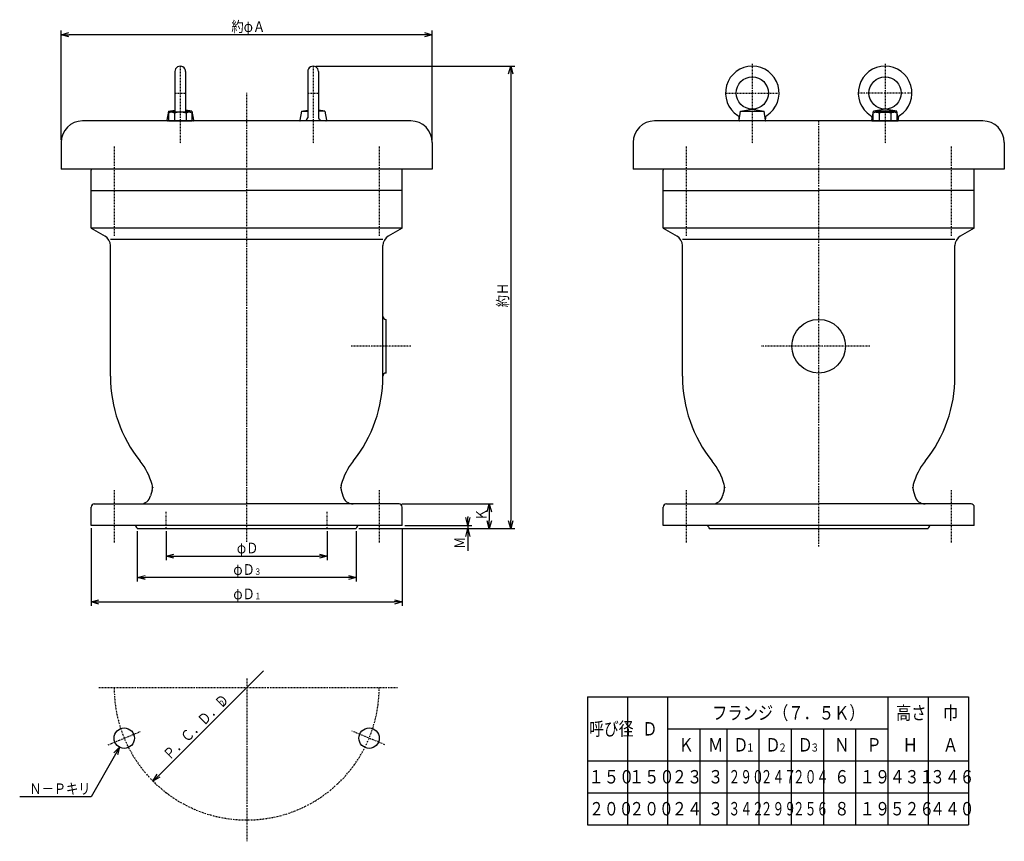
# Model space of a CAD drawing. Extents: x 98 to 465, y 49 to 355.
import ezdxf

# ---------------------------------------------------------------- set-up
doc = ezdxf.new("R2010")
doc.units = 0
for name, pattern in [('DASHDOT', [1, 0.5, -0.25, 0, -0.25]), ('DIVIDE', [1.25, 0.5, -0.25, 0, -0.25, 0, -0.25]), ('DOT', [0.25, 0, -0.25])]:
    doc.linetypes.add(name, pattern=pattern)
doc.layers.get('0').update_dxf_attribs({"linetype": 'CONTINUOUS'})
doc.layers.get('DEFPOINTS').update_dxf_attribs({"linetype": 'CONTINUOUS'})
for name, color, linetype in [('DD0', 4, 'CONTINUOUS'), ('DT0', 7, 'CONTINUOUS'), ('M0', 3, 'CONTINUOUS')]:
    doc.layers.add(name, color=color, linetype=linetype)
doc.styles.get("Standard").update_dxf_attribs({"font": 'txt', "bigfont": 'BIGFONT'})
doc.dimstyles.get("Standard").update_dxf_attribs({"dimtxt": 4, "dimasz": 3, "dimexe": 1.5, "dimexo": 1, "dimgap": 1, "dimtad": 3, "dimtih": 1, "dimtoh": 1, "dimblk1": 'OPEN', "dimblk2": 'OPEN', "dimsah": 1, "dimcen": 0.09, "dimazin": 3, "dimtfac": 1, "dimtofl": 0, "dimtmove": 0, "dimatfit": 3})

# ---------------------------------------------------------------- blocks, each defined once
blk = doc.blocks.new('_OPEN')
at = {"color": 0}
for p, q in [((0, 0), (-1, 0)), ((-0.965926, 0.258819), (0, 0)), ((0, 0), (-0.965926, -0.258819))]:
    blk.add_line(p, q, dxfattribs=at)
blk = doc.blocks.new('*D0')
at = {"layer": 'DD0'}
for p, q in [((153.012665, 164.543716), (153.012665, 153.800552)), ((213.012665, 164.543716), (213.012665, 153.800552)), ((156.012665, 155.300552), (210.012665, 155.300552))]:
    blk.add_line(p, q, dxfattribs=at)
at = {"layer": 'DEFPOINTS'}
for p in [(153.01267, 165.543713), (213.012671, 165.543713), (153.01267, 155.300552)]:
    blk.add_point(p, dxfattribs=at)
at = {"layer": 'DD0', "xscale": 3, "yscale": 3, "rotation": 180}
blk.add_blockref('_OPEN', (153.012665, 155.300552), dxfattribs=at)
at = {"layer": 'DD0', "xscale": 3, "yscale": 3}
blk.add_blockref('_OPEN', (213.012665, 155.300552), dxfattribs=at)
at = {"layer": 'DD0', "width": 0.833333}
blk.add_text('φＤ', height=4, dxfattribs=at).set_placement((179.350991, 156.300552))
blk = doc.blocks.new('*D1')
at = {"layer": 'DD0'}
for p, q in [((125.012672, 165.743713), (125.012672, 136.699051)), ((241.012665, 165.743713), (241.012665, 136.699051)), ((128.012672, 138.199051), (238.012665, 138.199051))]:
    blk.add_line(p, q, dxfattribs=at)
at = {"layer": 'DEFPOINTS'}
for p in [(125.01267, 166.743713), (241.012671, 166.743713), (125.01267, 138.199051)]:
    blk.add_point(p, dxfattribs=at)
at = {"layer": 'DD0', "xscale": 3, "yscale": 3, "rotation": 180}
blk.add_blockref('_OPEN', (125.012672, 138.199051), dxfattribs=at)
at = {"layer": 'DD0', "xscale": 3, "yscale": 3}
blk.add_blockref('_OPEN', (241.012665, 138.199051), dxfattribs=at)
at = {"layer": 'DD0', "width": 0.833333}
for s, height, p in [('φＤ', 4, (178.036996, 139.199051)), ('１', 2.4, (185.789666, 139.199051))]:
    blk.add_text(s, height=height, dxfattribs=at).set_placement(p)
blk = doc.blocks.new('DIMS0')
at = {"layer": 'DD0'}
for p, q in [((134.075129, 81.47627), (124.990662, 65.551498)), ((124.990662, 65.551498), (98.390656, 65.551498))]:
    blk.add_line(p, q, dxfattribs=at)
at = {"layer": 'DD0', "xscale": 3, "yscale": 3, "rotation": 60.296911}
blk.add_blockref('_OPEN', (135.561646, 84.082085), dxfattribs=at)
at = {"layer": 'DD0', "width": 0.833333}
blk.add_text('Ｎ－Ｐキリ', height=4, dxfattribs=at).set_placement((102.028993, 66.551498))
blk = doc.blocks.new('*D2')
at = {"layer": 'DD0'}
blk.add_line((183.012665, 106.327141), (150.202909, 73.517392), dxfattribs=at)
at = {"layer": 'DEFPOINTS'}
for p in [(183.01267, 106.327142), (148.081589, 71.396072)]:
    blk.add_point(p, dxfattribs=at)
at = {"layer": 'DD0', "xscale": 3, "yscale": 3, "rotation": 224.999994}
blk.add_blockref('_OPEN', (148.081589, 71.396072), dxfattribs=at)
at = {"layer": 'DD0', "width": 0.833333}
for s, height, p in [('Ｐ．Ｃ．Ｄ．Ｄ', 4, (154.250623, 78.979322)), ('２', 2.4, (173.874724, 98.603422))]:
    blk.add_text(s, height=height, rotation=44.999994, dxfattribs=at).set_placement(p)
blk = doc.blocks.new('*D3')
at = {"layer": 'DD0'}
for p, q in [((113.812668, 310.543701), (113.812668, 351.183868)), ((249.212677, 349.683868), (116.812668, 349.683868)), ((252.212677, 310.543701), (252.212677, 351.183868))]:
    blk.add_line(p, q, dxfattribs=at)
at = {"layer": 'DEFPOINTS'}
for p in [(252.212672, 349.683868), (113.812669, 309.543716), (252.212672, 309.543716)]:
    blk.add_point(p, dxfattribs=at)
at = {"layer": 'DD0', "xscale": 3, "yscale": 3, "rotation": 180}
blk.add_blockref('_OPEN', (113.812668, 349.683868), dxfattribs=at)
at = {"layer": 'DD0', "xscale": 3, "yscale": 3}
blk.add_blockref('_OPEN', (252.212677, 349.683868), dxfattribs=at)
at = {"layer": 'DD0', "width": 0.833333}
blk.add_text('約φＡ', height=4, dxfattribs=at).set_placement((177.350991, 350.683868))
blk = doc.blocks.new('*D4')
at = {"layer": 'DD0'}
for p, q in [((142.212677, 164.543716), (142.212677, 145.800552)), ((223.812668, 164.543716), (223.812668, 145.800552)), ((220.812668, 147.300552), (145.212677, 147.300552))]:
    blk.add_line(p, q, dxfattribs=at)
at = {"layer": 'DEFPOINTS'}
for p in [(142.21267, 165.543713), (223.812671, 165.543713), (223.812671, 147.300552)]:
    blk.add_point(p, dxfattribs=at)
at = {"layer": 'DD0', "xscale": 3, "yscale": 3, "rotation": 180}
blk.add_blockref('_OPEN', (142.212677, 147.300552), dxfattribs=at)
at = {"layer": 'DD0', "xscale": 3, "yscale": 3}
blk.add_blockref('_OPEN', (223.812668, 147.300552), dxfattribs=at)
at = {"layer": 'DD0', "width": 0.833333}
for s, height, p in [('φＤ', 4, (178.036996, 148.300552)), ('３', 2.4, (185.789666, 148.300552))]:
    blk.add_text(s, height=height, dxfattribs=at).set_placement(p)
blk = doc.blocks.new('*D5')
at = {"layer": 'DD0'}
for p, q in [((240.812668, 174.743713), (274.960419, 174.743713)), ((273.460419, 171.743713), (273.460419, 168.543716)), ((224.812668, 165.543716), (274.960419, 165.543716))]:
    blk.add_line(p, q, dxfattribs=at)
at = {"layer": 'DEFPOINTS'}
for p in [(239.812671, 174.743714), (273.460419, 174.743714), (223.812671, 165.543713)]:
    blk.add_point(p, dxfattribs=at)
at = {"layer": 'DD0', "xscale": 3, "yscale": 3}
for p, rotation in [((273.460419, 174.743713), 90), ((273.460419, 165.543716), 270)]:
    blk.add_blockref('_OPEN', p, dxfattribs=dict(at, rotation=rotation))
at = {"layer": 'DD0', "width": 0.833333}
blk.add_text('Ｋ', height=4, rotation=90.000003, dxfattribs=at).set_placement((272.460419, 168.482034))
blk = doc.blocks.new('*D6')
at = {"layer": 'DD0'}
for p, q in [((265.460419, 170.043713), (265.460419, 169.743713)), ((224.812668, 165.543716), (266.960419, 165.543716)), ((242.012665, 166.743713), (266.960419, 166.743713)), ((265.460419, 166.743713), (265.460419, 165.543716)), ((265.460419, 162.543716), (265.460419, 157.243716))]:
    blk.add_line(p, q, dxfattribs=at)
at = {"layer": 'DEFPOINTS'}
for p in [(223.812671, 165.543713), (241.012671, 166.743713), (265.460419, 166.743713)]:
    blk.add_point(p, dxfattribs=at)
at = {"layer": 'DD0', "xscale": 3, "yscale": 3}
for p, rotation in [((265.460419, 166.743713), 270), ((265.460419, 165.543716), 90)]:
    blk.add_blockref('_OPEN', p, dxfattribs=dict(at, rotation=rotation))
at = {"layer": 'DD0', "width": 0.833333}
blk.add_text('Ｍ', height=4, rotation=90.000003, dxfattribs=at).set_placement((264.460419, 158.012048))
blk = doc.blocks.new('*D7')
at = {"layer": 'DD0'}
for p, q in [((208.761414, 337.943726), (282.960419, 337.943726)), ((281.460419, 334.943726), (281.460419, 168.543716)), ((224.812668, 165.543716), (282.960419, 165.543716))]:
    blk.add_line(p, q, dxfattribs=at)
at = {"layer": 'DEFPOINTS'}
for p in [(207.761408, 337.94372), (281.460419, 337.94372), (223.812671, 165.543713)]:
    blk.add_point(p, dxfattribs=at)
at = {"layer": 'DD0', "xscale": 3, "yscale": 3}
for p, rotation in [((281.460419, 337.943726), 90), ((281.460419, 165.543716), 270)]:
    blk.add_blockref('_OPEN', p, dxfattribs=dict(at, rotation=rotation))
at = {"layer": 'DD0', "width": 0.833333}
blk.add_text('約Ｈ', height=4, rotation=90.000003, dxfattribs=at).set_placement((280.460419, 248.08204))
blk = doc.blocks.new('LIST0')
at = {"layer": 'DT0'}
for p, q in [((310.057617, 102.812714), (310.057617, 55.167313)), ((310.057617, 102.812714), (452.180206, 102.812714)), ((325.068756, 78.990005), (325.068756, 102.812714)), ((340.079895, 78.990005), (340.079895, 102.812714)), ((422.157867, 90.901352), (422.157867, 102.812714)), ((437.169006, 78.990005), (437.169006, 102.812714)), ((452.180206, 102.812714), (452.180206, 55.167313)), ((340.079895, 90.901352), (422.157867, 90.901352)), ((352.091034, 78.990005), (352.091034, 90.90136)), ((362.102173, 78.990005), (362.102173, 90.90136)), ((374.113312, 78.990005), (374.113312, 90.90136)), ((386.124451, 78.990005), (386.124451, 90.90136)), ((398.13559, 78.990005), (398.13559, 90.90136)), ((410.146729, 78.990005), (410.146729, 90.90136)), ((422.157867, 78.990005), (422.157867, 90.90136)), ((310.057617, 78.990005), (325.068756, 78.990005)), ((325.068756, 67.078659), (325.068756, 78.990013)), ((325.068756, 78.990005), (340.079895, 78.990005)), ((340.079895, 67.078659), (340.079895, 78.990013)), ((340.079895, 78.990005), (352.091034, 78.990005)), ((352.091034, 67.078659), (352.091034, 78.990013)), ((352.091034, 78.990005), (362.102173, 78.990005)), ((362.102173, 67.078659), (362.102173, 78.990013)), ((362.102173, 78.990005), (374.113312, 78.990005)), ((374.113312, 67.078659), (374.113312, 78.990013)), ((374.113312, 78.990005), (386.124451, 78.990005)), ((386.124451, 67.078659), (386.124451, 78.990013)), ((386.124451, 78.990005), (398.13559, 78.990005)), ((398.13559, 67.078659), (398.13559, 78.990013)), ((398.13559, 78.990005), (410.146729, 78.990005)), ((410.146729, 67.078659), (410.146729, 78.990013)), ((410.146729, 78.990005), (422.157867, 78.990005)), ((422.157867, 67.078659), (422.157867, 78.990013)), ((422.157867, 78.990005), (437.169006, 78.990005)), ((437.169006, 67.078659), (437.169006, 78.990013)), ((437.169006, 78.990005), (452.180145, 78.990005)), ((310.057617, 67.078659), (325.068756, 67.078659)), ((325.068756, 55.167313), (325.068756, 67.078667)), ((325.068756, 67.078659), (340.079895, 67.078659)), ((340.079895, 55.167313), (340.079895, 67.078667)), ((340.079895, 67.078659), (352.091034, 67.078659)), ((352.091034, 55.167313), (352.091034, 67.078667)), ((352.091034, 67.078659), (362.102173, 67.078659)), ((362.102173, 55.167313), (362.102173, 67.078667)), ((362.102173, 67.078659), (374.113312, 67.078659)), ((374.113312, 55.167313), (374.113312, 67.078667)), ((374.113312, 67.078659), (386.124451, 67.078659)), ((386.124451, 55.167313), (386.124451, 67.078667)), ((386.124451, 67.078659), (398.13559, 67.078659)), ((398.13559, 55.167313), (398.13559, 67.078667)), ((398.13559, 67.078659), (410.146729, 67.078659)), ((410.146729, 55.167313), (410.146729, 67.078667)), ((410.146729, 67.078659), (422.157867, 67.078659)), ((422.157867, 55.167313), (422.157867, 67.078667)), ((422.157867, 67.078659), (437.169006, 67.078659)), ((437.169006, 55.167313), (437.169006, 67.078667)), ((437.169006, 67.078659), (452.180145, 67.078659)), ((310.057617, 55.167313), (452.180206, 55.167313))]:
    blk.add_line(p, q, dxfattribs=at)
for s, height, width, p in [('フランジ（７．５Ｋ）', 5, 0.833333, (356.535574, 94.357033)), ('高さ', 5, 0.833333, (425.08013, 94.35704)), ('巾', 5, 0.833333, (442.591238, 94.35704)), ('呼び径', 5, 0.807051, (310.703246, 88.40136)), ('Ｄ', 5, 0.833333, (330.491018, 88.40136)), ('Ｋ', 5, 0.833333, (344.002127, 82.445679)), ('Ｍ', 5, 0.833333, (355.013296, 82.445679)), ('Ｄ', 5, 0.833333, (364.382406, 82.445679)), ('１', 3, 0.833333, (369.073743, 82.445679)), ('Ｄ', 5, 0.833333, (376.393576, 82.445679)), ('２', 3, 0.833333, (381.084913, 82.445679)), ('Ｄ', 5, 0.833333, (388.404684, 82.445679)), ('３', 3, 0.833333, (393.096021, 82.445679)), ('Ｎ', 5, 0.833333, (402.057852, 82.445679)), ('Ｐ', 5, 0.833333, (414.06896, 82.445679)), ('Ｈ', 5, 0.833333, (427.58013, 82.445686)), ('Ａ', 5, 0.833333, (442.591238, 82.445686)), ('１５０', 5, 0.833333, (310.479849, 70.534332)), ('１５０', 5, 0.833333, (325.491018, 70.534332)), ('２３', 5, 0.833333, (341.502127, 70.534332)), ('３', 5, 0.833333, (355.013296, 70.534332)), ('２９０', 5, 0.64576, (362.61877, 70.534332)), ('２４７', 5, 0.64576, (374.62994, 70.534332)), ('２０４', 5, 0.64576, (386.641048, 70.534332)), ('６', 5, 0.833333, (402.057852, 70.534332)), ('１９', 5, 0.833333, (411.56896, 70.534332)), ('４３１', 5, 0.807051, (422.803527, 70.534332)), ('３４６', 5, 0.807051, (437.814635, 70.534332)), ('２００', 5, 0.807051, (310.703246, 58.62299)), ('２００', 5, 0.807051, (325.714415, 58.62299)), ('２４', 5, 0.833333, (341.502127, 58.62299)), ('３', 5, 0.833333, (355.013296, 58.62299)), ('３４２', 5, 0.64576, (362.61877, 58.62299)), ('２９９', 5, 0.64576, (374.62994, 58.62299)), ('２５６', 5, 0.64576, (386.641048, 58.62299)), ('８', 5, 0.833333, (402.057852, 58.62299)), ('１９', 5, 0.833333, (411.56896, 58.62299)), ('５２６', 5, 0.807051, (422.803527, 58.62299)), ('４４０', 5, 0.807051, (437.814635, 58.62299))]:
    blk.add_text(s, height=height, dxfattribs=dict(at, width=width)).set_placement(p)

msp = doc.modelspace()

# ---------------------------------------------------------------- linework, layer by layer
at = {"layer": 'M0', "color": 7, "linetype": 'DASHDOT'}
for p, q in [((158.263933, 337.94372), (158.263933, 317.543716)), ((207.761408, 337.94372), (207.761408, 317.543716)), ((371.520322, 338.848547), (371.520322, 317.543716)), ((421.017797, 338.848547), (421.017797, 317.543716)), ((156.263933, 327.943716), (160.263933, 327.943716)), ((183.01267, 160.641548), (183.01267, 327.965466)), ((205.761408, 327.943716), (209.761408, 327.943716)), ((361.520321, 327.943716), (381.520324, 327.943716)), ((431.017798, 327.943716), (411.017795, 327.943716)), ((158.263933, 317.543716), (158.263933, 309.080667)), ((207.761408, 317.543715), (207.761408, 309.080667)), ((371.520322, 317.543715), (371.520322, 309.080667)), ((396.269059, 158.825808), (396.269059, 317.543716)), ((421.017797, 317.543716), (421.017797, 309.080667)), ((133.61267, 307.943716), (133.61267, 274.743715)), ((232.412671, 307.943716), (232.412671, 274.743715)), ((346.869059, 307.943716), (346.869059, 274.743715)), ((445.66906, 307.943716), (445.66906, 274.743715)), ((244.271629, 233.543714), (221.987741, 233.543714)), ((133.61267, 179.823362), (133.61267, 160.098976)), ((232.412671, 179.823362), (232.412671, 160.098976)), ((346.869059, 179.823362), (346.869059, 160.098976)), ((445.66906, 179.823362), (445.66906, 160.098976)), ((183.01267, 109.684057), (183.01267, 48.97247)), ((127.938761, 106.327142), (183.01267, 106.327142)), ((183.01267, 106.327142), (239.193853, 106.327142)), ((131.332575, 84.920545), (143.295098, 89.875584)), ((234.504319, 84.998602), (222.242732, 90.077518))]:
    msp.add_line(p, q, dxfattribs=at)
at = {"layer": 'M0', "color": 34}
for p, q in [((156.263933, 335.943716), (156.263933, 320.743716)), ((160.263933, 335.94372), (160.263933, 320.743716)), ((205.761408, 335.943716), (205.761408, 318.722956)), ((209.761408, 335.94372), (209.761408, 318.722956)), ((153.898711, 321.143716), (153.305323, 317.778445)), ((153.898711, 321.143716), (156.263933, 321.577182)), ((153.898711, 321.143716), (156.263933, 321.143716)), ((162.629157, 321.143716), (160.263933, 321.577182)), ((162.629157, 321.143716), (160.263933, 321.143716)), ((162.629157, 321.143716), (163.222544, 317.778445)), ((203.396185, 321.143716), (202.802797, 317.778445)), ((203.396185, 321.143716), (205.761408, 321.577182)), ((203.396185, 321.143716), (205.761408, 321.143716)), ((212.126631, 321.143716), (209.761408, 321.577182)), ((212.126631, 321.143716), (209.761408, 321.143716)), ((212.126631, 321.143716), (212.720018, 317.778445)), ((366.561711, 317.778445), (367.155099, 321.143716)), ((367.155099, 321.143716), (371.520322, 321.943716)), ((367.155099, 321.143716), (375.885545, 321.143716)), ((371.520322, 321.943716), (375.885545, 321.143716)), ((376.478933, 317.778445), (375.885545, 321.143716)), ((416.059186, 317.778445), (416.652574, 321.143716)), ((421.017797, 321.943716), (416.652574, 321.143716)), ((425.383019, 321.143716), (416.652574, 321.143716)), ((425.383019, 321.143716), (421.017797, 321.943716)), ((425.976407, 317.778445), (425.383019, 321.143716)), ((163.025583, 317.543716), (153.502284, 317.543716)), ((212.523057, 317.543716), (202.999758, 317.543716)), ((376.281972, 317.543716), (366.758673, 317.543716)), ((416.256147, 317.543716), (425.779446, 317.543716))]:
    msp.add_line(p, q, dxfattribs=at)
at = {"layer": 'M0', "color": 6}
for p, q in [((153.876071, 320.401315), (153.876071, 317.543716)), ((161.55483, 320.743716), (154.973037, 320.743716)), ((156.070002, 320.401315), (156.070002, 317.543716)), ((160.457865, 320.401315), (160.457865, 317.543716)), ((162.651795, 317.543716), (162.651795, 320.401315)), ((416.629934, 317.543716), (416.629934, 320.401315)), ((417.7269, 320.743716), (424.308693, 320.743716)), ((418.823865, 320.401315), (418.823865, 317.543716)), ((423.211728, 320.401315), (423.211728, 317.543716)), ((425.405659, 320.401315), (425.405659, 317.543716)), ((153.876071, 317.543716), (162.651795, 317.543716)), ((425.405659, 317.543716), (416.629934, 317.543716))]:
    msp.add_line(p, q, dxfattribs=at)
at = {"layer": 'M0'}
for p, q in [((244.212671, 317.543716), (121.81267, 317.543716)), ((457.46906, 317.543716), (335.069059, 317.543716)), ((113.812669, 309.543716), (113.812669, 299.543715)), ((252.212672, 309.543716), (252.212672, 299.543715)), ((327.069058, 309.543716), (327.069058, 299.543715)), ((465.46906, 309.543716), (465.46906, 299.543715)), ((183.01267, 299.543715), (113.812669, 299.543715)), ((252.212672, 299.543715), (183.01267, 299.543715)), ((396.269059, 299.543715), (327.069058, 299.543715)), ((465.46906, 299.543715), (396.269059, 299.543715))]:
    msp.add_line(p, q, dxfattribs=at)
at = {"layer": 'M0', "color": 4}
for p, q in [((125.01267, 291.543715), (125.01267, 299.143715)), ((241.012671, 291.543715), (241.012671, 299.143715)), ((338.269059, 291.543715), (338.269059, 299.143715)), ((454.26906, 291.543715), (454.26906, 299.143715)), ((125.01267, 277.543715), (125.01267, 291.543715)), ((125.01267, 291.543715), (183.01267, 291.543715)), ((241.012671, 291.543715), (183.01267, 291.543715)), ((241.012671, 277.543715), (241.012671, 291.543715)), ((338.269059, 291.543715), (396.269059, 291.543715)), ((338.269059, 277.543715), (338.269059, 291.543715)), ((454.26906, 291.543715), (396.269059, 291.543715)), ((454.26906, 277.543715), (454.26906, 291.543715)), ((125.01267, 277.543715), (130.21267, 274.541494)), ((241.012671, 277.543715), (125.01267, 277.543715)), ((241.012671, 277.543715), (235.812671, 274.541494)), ((338.269059, 277.543715), (343.469059, 274.541494)), ((454.26906, 277.543715), (338.269059, 277.543715)), ((454.26906, 277.543715), (449.06906, 274.541494)), ((233.812671, 273.386793), (132.21267, 273.386793)), ((447.06906, 273.386793), (345.469059, 273.386793)), ((132.21267, 222.343714), (132.21267, 271.077392)), ((233.812671, 222.343714), (233.812671, 271.077392)), ((345.469059, 222.343714), (345.469059, 271.077392)), ((447.06906, 222.343714), (447.06906, 271.077392)), ((235.012671, 223.543714), (235.012671, 243.543715)), ((125.01267, 166.743713), (125.01267, 173.543714)), ((126.21267, 174.743714), (183.01267, 174.743714)), ((239.812671, 174.743714), (183.01267, 174.743714)), ((241.012671, 166.743713), (241.012671, 173.543714)), ((338.269059, 166.743713), (338.269059, 173.543714)), ((339.469059, 174.743714), (396.269059, 174.743714)), ((453.06906, 174.743714), (396.269059, 174.743714)), ((454.26906, 166.743713), (454.26906, 173.543714)), ((183.01267, 166.743713), (125.01267, 166.743713)), ((142.21267, 165.543713), (223.812671, 165.543713)), ((241.012671, 166.743713), (183.01267, 166.743713)), ((396.269059, 166.743713), (338.269059, 166.743713)), ((355.469059, 165.543713), (437.06906, 165.543713)), ((454.26906, 166.743713), (396.269059, 166.743713)), ((183.01267, 106.327142), (189.26443, 112.578901))]:
    msp.add_line(p, q, dxfattribs=at)
at = {"layer": 'M0', "color": 1, "linetype": 'DASHDOT'}
msp.add_line((415.365905, 233.543714), (374.911377, 233.543714), dxfattribs=at)
at = {"layer": 'M0', "color": 1}
for p, q in [((147.75593, 179.912207), (147.190753, 177.737563)), ((218.269411, 179.912207), (218.834588, 177.737563)), ((361.012319, 179.912207), (360.447142, 177.737563)), ((431.5258, 179.912207), (432.090977, 177.737563))]:
    msp.add_line(p, q, dxfattribs=at)
at = {"layer": 'M0', "color": 1, "linetype": 'DOT'}
for p, q in [((148.01267, 180.900072), (147.75593, 179.912207)), ((218.012671, 180.900072), (218.269411, 179.912207)), ((361.269059, 180.900072), (361.012319, 179.912207)), ((431.26906, 180.900072), (431.5258, 179.912207))]:
    msp.add_line(p, q, dxfattribs=at)
at = {"layer": 'M0', "color": 4, "linetype": 'DIVIDE'}
for p, q in [((153.01267, 165.543713), (153.01267, 171.982864)), ((213.012671, 165.543713), (213.012671, 171.982864))]:
    msp.add_line(p, q, dxfattribs=at)
at = {"layer": 'M0', "color": 34}
for centre in [(371.520322, 327.943716), (421.017797, 327.943716)]:
    msp.add_circle(centre, 6, dxfattribs=at)
at = {"layer": 'M0', "color": 1}
msp.add_circle((396.269059, 233.543714), 10, dxfattribs=at)
at = {"layer": 'M0', "color": 4}
for centre in [(137.373021, 87.42258), (228.65232, 87.42258)]:
    msp.add_circle(centre, 3.8, dxfattribs=at)
at = {"layer": 'M0', "color": 34}
for centre, radius, start, end in [((158.263933, 335.94372), 2, 0, 180.000218), ((207.761408, 335.94372), 2, 0, 180.000218), ((371.520322, 327.943718), 10.000001, 302.677539, 597.322461), ((421.017797, 327.943718), 10.000001, -57.322461, 237.322461), ((365.473325, 318.516425), 1.2, 350, 417.322461), ((377.567319, 318.516425), 1.2, 122.677539, 190), ((414.9708, 318.516425), 1.2, -10, 57.322461), ((427.064794, 318.516425), 1.2, 122.677539, 190), ((153.502284, 317.743716), 0.2, 170, 270), ((163.025583, 317.743716), 0.2, 270, 370), ((202.999758, 317.743716), 0.2, 170, 270), ((205.161408, 318.722956), 0.6, -90, 0), ((210.361408, 318.722956), 0.6, 180, 270), ((212.523057, 317.743716), 0.2, 270, 370), ((366.758673, 317.743716), 0.2, 170, 270), ((376.281972, 317.743716), 0.2, 270, 370), ((416.256147, 317.743716), 0.2, 170, 270), ((425.779446, 317.743716), 0.2, -90, 10)]:
    msp.add_arc(centre, radius, start, end, dxfattribs=at)
at = {"layer": 'M0', "color": 6}
for centre, radius, start, end in [((154.973037, 318.815315), 1.9284, 55.330109, 124.669891), ((158.263933, 313.543716), 7.2, 72.259123, 107.740877), ((161.55483, 318.815315), 1.9284, 55.330109, 124.669891), ((417.7269, 318.815315), 1.9284, 55.330109, 124.669891), ((421.017797, 313.543716), 7.2, 72.259123, 107.740877), ((424.308693, 318.815315), 1.9284, 55.330109, 124.669891)]:
    msp.add_arc(centre, radius, start, end, dxfattribs=at)
at = {"layer": 'M0'}
for centre, start, end in [((121.81267, 309.543716), 90, 180), ((244.212671, 309.543716), 0, 90), ((335.069059, 309.543716), 90, 180), ((457.46906, 309.543716), 0, 90)]:
    msp.add_arc(centre, 8, start, end, dxfattribs=at)
at = {"layer": 'M0', "color": 4}
for centre, radius, start, end in [((126.21267, 299.143715), 1.2, 160.528779, 180), ((239.812671, 299.143715), 1.2, 0, 19.471221), ((339.469059, 299.143715), 1.2, 160.528779, 180), ((453.06906, 299.143715), 1.2, 0, 19.471221), ((128.21267, 271.077392), 4, 0, 60), ((237.812671, 271.077392), 4, 120, 180), ((341.469059, 271.077392), 4, 0, 60), ((451.06906, 271.077392), 4, 120, 180), ((235.012671, 244.743715), 1.2, 180, 270), ((235.012671, 222.343714), 1.2, 90, 180), ((126.21267, 173.543714), 1.2, 90, 180), ((239.812671, 173.543714), 1.2, 0, 90), ((339.469059, 173.543714), 1.2, 90, 180), ((453.06906, 173.543714), 1.2, 0, 90), ((225.012671, 165.543713), 1.2, 90, 180), ((438.26906, 165.543713), 1.2, 90, 180)]:
    msp.add_arc(centre, radius, start, end, dxfattribs=at)
at = {"layer": 'M0', "color": 1}
for centre, radius, start, end in [((183.01267, 222.343714), 50.800001, 180, 218.627894), ((183.01267, 222.343714), 50.800001, 321.372106, 360), ((396.269059, 222.343714), 50.800001, 180, 218.627894), ((396.269059, 222.343714), 50.800001, 321.372106, 360), ((124.45267, 175.549184), 24.16, 15.445882, 38.627894), ((241.572671, 175.549184), 24.16, 141.372106, 164.554118), ((337.709059, 175.549184), 24.16, 15.445882, 38.627894), ((454.82906, 175.549184), 24.16, 141.372106, 164.554118), ((143.88454, 180.918358), 4, -14.568522, 15.445882), ((143.88454, 180.918358), 4, -14.568522, 15.445882), ((222.140801, 180.918358), 4, 164.554118, 194.568522), ((357.140929, 180.918358), 4, -14.568522, 15.445882), ((357.140929, 180.918358), 4, -14.568522, 15.445882), ((435.39719, 180.918358), 4, 164.554118, 194.568522), ((143.319363, 178.743714), 4, 270, 345.431478), ((222.705978, 178.743714), 4, 194.568522, 270), ((356.575752, 178.743714), 4, 270, 345.431478), ((435.962367, 178.743714), 4, 194.568522, 270), ((141.01267, 165.543713), 1.2, 0, 90), ((354.269059, 165.543713), 1.2, 0, 90)]:
    msp.add_arc(centre, radius, start, end, dxfattribs=at)
at = {"layer": 'M0', "color": 1, "linetype": 'DOT'}
for centre, start, end in [((124.45267, 175.549184), 12.795808, 15.445882), ((241.572671, 175.549184), 164.554118, 167.204192), ((337.709059, 175.549184), 12.795808, 15.445882), ((454.82906, 175.549184), 164.554118, 167.204192)]:
    msp.add_arc(centre, 24.16, start, end, dxfattribs=at)
at = {"layer": 'M0', "color": 7, "linetype": 'DASHDOT'}
msp.add_arc((183.01267, 106.327142), 49.400001, 180, 360, dxfattribs=at)

# ---------------------------------------------------------------- block references
at = {"layer": 'DD0'}
msp.add_blockref('DIMS0', (0, 0), dxfattribs=at)
at = {"layer": 'DT0'}
msp.add_blockref('LIST0', (0, 0), dxfattribs=at)

# ---------------------------------------------------------------- dimensions: what is measured, and where the dimension line sits
at = {"layer": 'DD0', "color": 4}
for base, p1, p2, text, override, picture, middle in [((252.212672, 349.683868), (113.812669, 309.543716), (252.212672, 309.543716), '約φＡ', {"dimtxt": 4, "dimexe": 1.500012, "dimexo": 0.999986, "dimtih": 1, "dimtoh": 1}, '*D3', (183.012665, 352.683868)), ((125.01267, 138.199051), (241.012671, 166.743713), (125.01267, 166.743713), 'φＤ１', {"dimtxt": 4, "dimexe": 1.500002, "dimexo": 1, "dimtih": 1, "dimtoh": 1}, '*D1', (183.012665, 141.199051)), ((223.812671, 147.300552), (142.21267, 165.543713), (223.812671, 165.543713), 'φＤ３', {"dimtxt": 4, "dimexe": 1.500001, "dimexo": 0.999997, "dimtih": 1, "dimtoh": 1}, '*D4', (183.012665, 150.300552)), ((153.01267, 155.300552), (213.012671, 165.543713), (153.01267, 165.543713), 'φＤ', {"dimtxt": 4, "dimexe": 1.500002, "dimexo": 0.999997, "dimtih": 1, "dimtoh": 1}, '*D0', (183.012665, 158.300552))]:
    dim = msp.add_linear_dim(base=base, p1=p1, p2=p2, text=text, dimstyle='Standard', override=override, dxfattribs=at)
    dim.commit()
    dim.dimension.update_dxf_attribs({"geometry": picture, "text_midpoint": middle, "dimtype": 128})
for base, p2, text, override, picture, middle in [((281.460419, 337.94372), (207.761408, 337.94372), '約Ｈ', {"dimtxt": 4, "dimexe": 1.499999, "dimexo": 0.999997, "dimtih": 1, "dimtoh": 1}, '*D7', (278.460419, 251.743713)), ((273.460419, 174.743714), (239.812671, 174.743714), 'Ｋ', {"dimtxt": 4, "dimexe": 1.500008, "dimexo": 0.999996, "dimtih": 1, "dimtoh": 1}, '*D5', (270.460419, 170.143707)), ((265.460419, 166.743713), (241.012671, 166.743713), 'Ｍ', {"dimtxt": 4, "dimexe": 1.500007, "dimexo": 0.999993, "dimtih": 1, "dimtoh": 1}, '*D6', (262.460419, 160.243713))]:
    dim = msp.add_linear_dim(base=base, p1=(223.812671, 165.543713), p2=p2, angle=90, text=text, dimstyle='Standard', override=override, dxfattribs=at)
    dim.commit()
    dim.dimension.update_dxf_attribs({"geometry": picture, "text_midpoint": middle, "dimtype": 128, "text_rotation": 90.000002})
dim = msp.add_radius_dim(center=(183.01267, 106.327142), mpoint=(148.081589, 71.396072), text='Ｐ．Ｃ．Ｄ．Ｄ２', dimstyle='Standard', override={"dimtxt": 4}, dxfattribs=at)
dim.commit()
dim.dimension.update_dxf_attribs({"geometry": '*D2', "text_midpoint": (163.425799, 90.982923), "dimtype": 132, "text_rotation": 44.999994})

doc.saveas('drawing.dxf')
